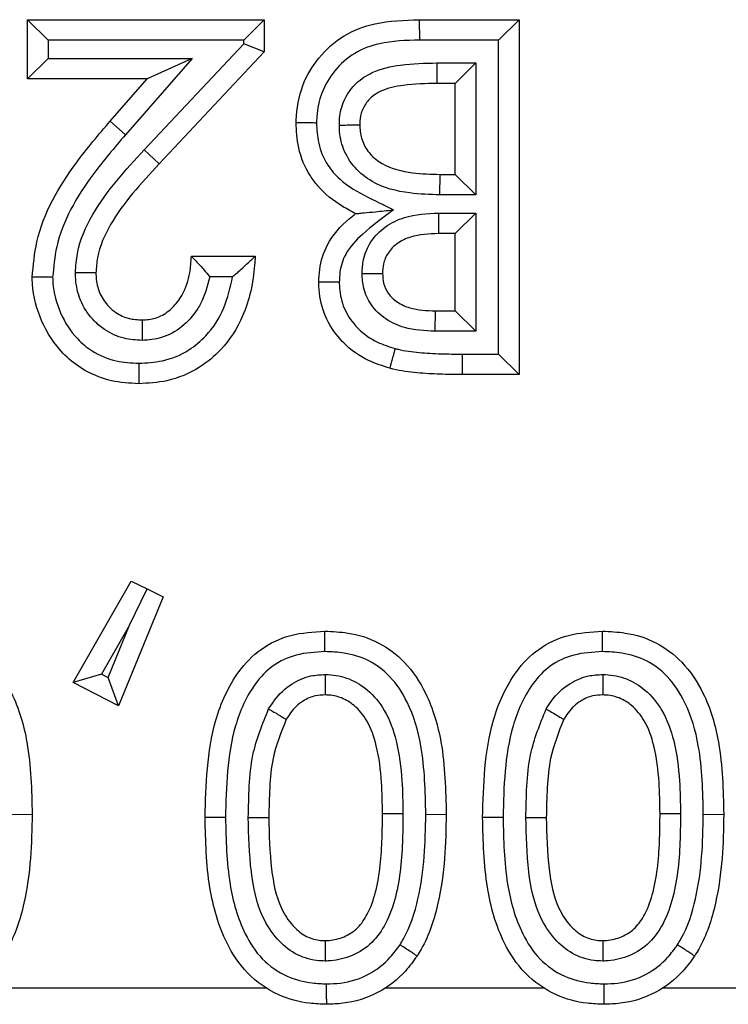
# Model space of a CAD drawing. Units: inches. Extents: x 0.5 to 8, y 0.3 to 10.7.
# Drawn here: x 2.5 to 2.6, y 5 to 5 of the extents above; entities that cross this region are included whole.
import ezdxf

# ---------------------------------------------------------------- set-up
doc = ezdxf.new("R2010")
doc.units = ezdxf.units.IN
doc.header["$MEASUREMENT"] = 0

msp = doc.modelspace()

# ---------------------------------------------------------------- linework, layer by layer
at = {"color": 7, "linetype": 'Continuous', "lineweight": 25}
for p, q in [((2.529491, 5.024359), (2.529491, 5.027253)), ((2.530491, 5.026253), (2.529491, 5.027253)), ((2.529491, 5.027253), (2.541065, 5.027253)), ((2.541065, 5.027253), (2.540065, 5.026253)), ((2.541065, 5.027253), (2.541065, 5.025674)), ((2.548646, 5.027253), (2.548659, 5.026253)), ((2.548646, 5.027253), (2.553529, 5.027253)), ((2.553529, 5.027253), (2.552529, 5.026253)), ((2.553529, 5.027253), (2.553529, 5.009892)), ((2.530491, 5.026253), (2.530491, 5.025359)), ((2.540065, 5.026253), (2.530491, 5.026253)), ((2.540065, 5.02607), (2.540065, 5.026253)), ((2.552529, 5.026253), (2.548659, 5.026253)), ((2.552529, 5.010892), (2.552529, 5.026253)), ((2.535196, 5.020888), (2.540065, 5.02607)), ((2.541065, 5.025674), (2.540065, 5.02607)), ((2.530491, 5.025359), (2.529491, 5.024359)), ((2.530491, 5.025359), (2.537533, 5.025359)), ((2.537533, 5.025359), (2.534276, 5.021626)), ((2.537533, 5.025359), (2.535333, 5.024359)), ((2.541065, 5.025674), (2.535925, 5.020203)), ((2.549516, 5.025137), (2.551413, 5.025137)), ((2.549516, 5.025137), (2.549516, 5.024137)), ((2.550413, 5.024137), (2.551413, 5.025137)), ((2.551413, 5.025137), (2.551413, 5.018685)), ((2.535333, 5.024359), (2.529491, 5.024359)), ((2.533521, 5.022283), (2.535333, 5.024359)), ((2.550413, 5.024137), (2.549516, 5.024137)), ((2.550413, 5.019685), (2.550413, 5.024137)), ((2.534276, 5.021626), (2.533521, 5.022283)), ((2.535925, 5.020203), (2.535196, 5.020888)), ((2.549659, 5.018685), (2.549669, 5.019685)), ((2.549669, 5.019685), (2.550413, 5.019685)), ((2.550413, 5.019685), (2.551413, 5.018685)), ((2.551413, 5.018685), (2.549659, 5.018685)), ((2.549585, 5.017792), (2.551413, 5.017792)), ((2.549585, 5.017792), (2.549585, 5.016792)), ((2.550413, 5.016792), (2.551413, 5.017792)), ((2.551413, 5.017792), (2.551413, 5.012008)), ((2.550413, 5.016792), (2.549585, 5.016792)), ((2.550413, 5.013008), (2.550413, 5.016792)), ((2.537503, 5.015679), (2.54062, 5.015679)), ((2.539517, 5.014679), (2.538401, 5.014679)), ((2.549428, 5.012008), (2.549436, 5.013008)), ((2.549436, 5.013008), (2.550413, 5.013008)), ((2.550413, 5.013008), (2.551413, 5.012008)), ((2.551413, 5.012008), (2.549428, 5.012008)), ((2.550747, 5.010892), (2.552529, 5.010892)), ((2.550747, 5.010892), (2.550747, 5.009892)), ((2.552529, 5.010892), (2.553529, 5.009892)), ((2.553529, 5.009892), (2.550747, 5.009892)), ((2.531716, 4.994834), (2.534554, 4.999786)), ((2.534554, 4.999786), (2.535337, 4.999405)), ((2.534471, 4.997629), (2.535337, 4.999405)), ((2.535337, 4.999405), (2.536119, 4.999024)), ((2.536119, 4.999024), (2.533942, 4.993683)), ((2.534471, 4.997629), (2.533103, 4.995242)), ((2.533429, 4.995074), (2.534471, 4.997629)), ((2.533103, 4.995242), (2.531716, 4.994834)), ((2.533103, 4.995242), (2.533429, 4.995074)), ((2.533942, 4.993683), (2.533429, 4.995074)), ((2.533942, 4.993683), (2.531716, 4.994834)), ((2.528713, 4.988376), (2.529713, 4.988382)), ((2.539171, 4.988224), (2.538171, 4.988219)), ((2.540287, 4.98823), (2.541287, 4.988219)), ((2.548968, 4.988376), (2.549968, 4.988382)), ((2.552749, 4.988224), (2.551748, 4.988219)), ((2.553865, 4.98823), (2.554865, 4.988219)), ((2.562545, 4.988376), (2.563545, 4.988382)), ((2.52674, 4.979885), (2.541153, 4.979885)), ((2.546995, 4.979885), (2.554731, 4.979885)), ((2.560572, 4.979885), (2.565326, 4.979885))]:
    msp.add_line(p, q, dxfattribs=at)
for points, knots in [([(2.542623, 5.022228), (2.542624, 5.022262), (2.542648, 5.022873), (2.542833, 5.024016), (2.543697, 5.025449), (2.544912, 5.026546), (2.546648, 5.027191), (2.547917, 5.02723), (2.548646, 5.027253)], [0, 0, 0, 0, 0.011668, 0.207777, 0.384563, 0.57056, 0.753363, 1, 1, 1, 1]), ([(2.548659, 5.026253), (2.547999, 5.026236), (2.546906, 5.026208), (2.545446, 5.025679), (2.544478, 5.024798), (2.543828, 5.023717), (2.543649, 5.022832), (2.543628, 5.02234), (2.543624, 5.022238), (2.543623, 5.022213)], [0, 0, 0, 0, 0.2701403, 0.4471639, 0.625016, 0.797463, 0.9578067, 0.9897692, 1, 1, 1, 1]), ([(2.544739, 5.022099), (2.544743, 5.022248), (2.544758, 5.022694), (2.544984, 5.023433), (2.54554, 5.024186), (2.546477, 5.024799), (2.547851, 5.0251), (2.548922, 5.025124), (2.549516, 5.025137)], [0, 0, 0, 0, 0.069445, 0.208406, 0.353731, 0.498511, 0.722199, 1, 1, 1, 1]), ([(2.549516, 5.024137), (2.548967, 5.024124), (2.548039, 5.024103), (2.54691, 5.023877), (2.546244, 5.02345), (2.54589, 5.022967), (2.54575, 5.022494), (2.545742, 5.022205), (2.545739, 5.022106)], [0, 0, 0, 0, 0.340644, 0.575375, 0.701124, 0.821125, 0.938321, 1, 1, 1, 1]), ([(2.529713, 5.014653), (2.529767, 5.015236), (2.529952, 5.017263), (2.531469, 5.019869), (2.532961, 5.021624), (2.533521, 5.022283)], [0, 0, 0, 0, 0.201317, 0.699738, 1, 1, 1, 1]), ([(2.542623, 5.022228), (2.542634, 5.022227), (2.542656, 5.022227), (2.542828, 5.022225), (2.543082, 5.022221), (2.543332, 5.022217), (2.543516, 5.022215), (2.54359, 5.022213), (2.543623, 5.022213)], [0, 0, 0, 0, 0.214552, 0.429104, 0.643689, 0.858347, 0.936691, 1, 1, 1, 1]), ([(2.545537, 5.017766), (2.54532, 5.017879), (2.544638, 5.018235), (2.543867, 5.018858), (2.543135, 5.01984), (2.542694, 5.020897), (2.542645, 5.021812), (2.542623, 5.022228)], [0, 0, 0, 0, 0.1299214, 0.4090379, 0.5150596, 0.7798819, 1, 1, 1, 1]), ([(2.543623, 5.022213), (2.543641, 5.021877), (2.543678, 5.021153), (2.544021, 5.020326), (2.544596, 5.019554), (2.5455, 5.018854), (2.546559, 5.018371), (2.547216, 5.018032), (2.547385, 5.017945)], [0, 0, 0, 0, 0.1647011, 0.354836, 0.4281127, 0.636857, 0.9063049, 1, 1, 1, 1]), ([(2.544739, 5.022099), (2.544775, 5.022099), (2.544849, 5.0221), (2.545033, 5.022101), (2.54528, 5.022103), (2.545533, 5.022104), (2.545706, 5.022106), (2.545728, 5.022106), (2.545739, 5.022106)], [0, 0, 0, 0, 0.0705779, 0.1415705, 0.3562247, 0.5708313, 0.7854152, 1, 1, 1, 1]), ([(2.549659, 5.018685), (2.549167, 5.018699), (2.548035, 5.018731), (2.546544, 5.019115), (2.545459, 5.019976), (2.544902, 5.020884), (2.54475, 5.021636), (2.54474, 5.02203), (2.544739, 5.022099)], [0, 0, 0, 0, 0.2192799, 0.5052778, 0.6645013, 0.8244676, 0.9692026, 1, 1, 1, 1]), ([(2.545739, 5.022106), (2.54574, 5.022052), (2.545747, 5.021775), (2.545848, 5.021264), (2.546228, 5.020645), (2.547032, 5.020013), (2.548256, 5.019724), (2.549219, 5.019698), (2.549669, 5.019685)], [0, 0, 0, 0, 0.031331, 0.159689, 0.295993, 0.441714, 0.739161, 1, 1, 1, 1]), ([(2.534276, 5.021626), (2.533733, 5.020989), (2.532341, 5.019352), (2.530932, 5.01697), (2.530761, 5.015156), (2.530714, 5.014659)], [0, 0, 0, 0, 0.31678, 0.8129, 1, 1, 1, 1]), ([(2.531828, 5.014878), (2.531851, 5.015194), (2.531924, 5.016191), (2.532615, 5.01776), (2.53382, 5.019398), (2.534737, 5.020392), (2.535196, 5.020888)], [0, 0, 0, 0, 0.134561, 0.424518, 0.712245, 1, 1, 1, 1]), ([(2.535925, 5.020203), (2.535483, 5.019725), (2.534619, 5.018791), (2.533518, 5.017304), (2.532908, 5.015948), (2.532848, 5.01512), (2.532829, 5.014872)], [0, 0, 0, 0, 0.309967, 0.605598, 0.881841, 1, 1, 1, 1]), ([(2.543736, 5.01442), (2.543744, 5.014627), (2.543768, 5.015251), (2.544138, 5.016404), (2.54489, 5.01726), (2.545433, 5.017684), (2.545537, 5.017766)], [0, 0, 0, 0, 0.157541, 0.475259, 0.89907, 1, 1, 1, 1]), ([(2.547385, 5.017945), (2.546867, 5.017566), (2.546007, 5.016936), (2.545036, 5.015923), (2.544759, 5.015045), (2.544742, 5.014576), (2.544736, 5.014411)], [0, 0, 0, 0, 0.418654, 0.694873, 0.892301, 1, 1, 1, 1]), ([(2.545537, 5.017766), (2.545544, 5.017766), (2.54556, 5.017768), (2.5457, 5.017781), (2.546005, 5.017811), (2.546577, 5.017867), (2.54708, 5.017915), (2.547377, 5.017944), (2.547385, 5.017945)], [0, 0, 0, 0, 0.084038, 0.186372, 0.340284, 0.608359, 0.989479, 1, 1, 1, 1]), ([(2.545851, 5.014841), (2.545864, 5.015068), (2.545897, 5.015607), (2.546252, 5.016443), (2.546966, 5.017173), (2.548116, 5.017716), (2.549024, 5.017763), (2.549585, 5.017792)], [0, 0, 0, 0, 0.127152, 0.301899, 0.495333, 0.687725, 1, 1, 1, 1]), ([(2.549585, 5.016792), (2.549124, 5.016772), (2.548423, 5.016741), (2.547574, 5.016354), (2.547106, 5.015881), (2.546879, 5.015343), (2.54686, 5.014994), (2.546852, 5.014837)], [0, 0, 0, 0, 0.36199, 0.549651, 0.724351, 0.876036, 1, 1, 1, 1]), ([(2.54062, 5.015679), (2.540611, 5.015534), (2.540556, 5.014541), (2.540212, 5.012887), (2.539136, 5.011207), (2.537836, 5.01012), (2.536429, 5.009531), (2.535386, 5.009472), (2.534923, 5.009447)], [0, 0, 0, 0, 0.046218, 0.317283, 0.52656, 0.668528, 0.852786, 1, 1, 1, 1]), ([(2.5351, 5.012563), (2.535317, 5.01258), (2.535785, 5.012617), (2.536446, 5.012996), (2.536842, 5.013447), (2.537215, 5.014063), (2.53744, 5.014764), (2.537485, 5.01541), (2.537503, 5.015679)], [0, 0, 0, 0, 0.1480007, 0.3199542, 0.5064029, 0.5547874, 0.8149916, 1, 1, 1, 1]), ([(2.537503, 5.015679), (2.53751, 5.015672), (2.537524, 5.015657), (2.537638, 5.015538), (2.537841, 5.015324), (2.538108, 5.015025), (2.538307, 5.014791), (2.538396, 5.014685), (2.538401, 5.014679)], [0, 0, 0, 0, 0.146926, 0.293193, 0.499066, 0.774151, 0.987438, 1, 1, 1, 1]), ([(2.539517, 5.014679), (2.539523, 5.014684), (2.539662, 5.014801), (2.539933, 5.015037), (2.540263, 5.015342), (2.54048, 5.015547), (2.540598, 5.015658), (2.540612, 5.015672), (2.54062, 5.015679)], [0, 0, 0, 0, 0.011715, 0.277041, 0.545873, 0.734971, 0.867149, 1, 1, 1, 1]), ([(2.530714, 5.014659), (2.530681, 5.014659), (2.530608, 5.014658), (2.530424, 5.014657), (2.530172, 5.014656), (2.529919, 5.014654), (2.529746, 5.014653), (2.529724, 5.014653), (2.529713, 5.014653)], [0, 0, 0, 0, 0.061623, 0.14168, 0.356339, 0.570918, 0.785458, 1, 1, 1, 1]), ([(2.534923, 5.009447), (2.534476, 5.009473), (2.533488, 5.00953), (2.532197, 5.01008), (2.530998, 5.011066), (2.530099, 5.012466), (2.529739, 5.013806), (2.529716, 5.014544), (2.529713, 5.014653)], [0, 0, 0, 0, 0.163662, 0.361506, 0.501719, 0.729021, 0.960063, 1, 1, 1, 1]), ([(2.530714, 5.014659), (2.530716, 5.014567), (2.530734, 5.013968), (2.531033, 5.012877), (2.531753, 5.011742), (2.532717, 5.01095), (2.533757, 5.010511), (2.534557, 5.010467), (2.534928, 5.010447)], [0, 0, 0, 0, 0.041747, 0.271537, 0.501594, 0.63858, 0.832402, 1, 1, 1, 1]), ([(2.535093, 5.011562), (2.534795, 5.011581), (2.534146, 5.011624), (2.533341, 5.011997), (2.532626, 5.012592), (2.532081, 5.013379), (2.531851, 5.01423), (2.531833, 5.014734), (2.531828, 5.014878)], [0, 0, 0, 0, 0.172349, 0.373916, 0.499954, 0.708417, 0.91666, 1, 1, 1, 1]), ([(2.532829, 5.014872), (2.532818, 5.014872), (2.532796, 5.014872), (2.532624, 5.014873), (2.53237, 5.014875), (2.532113, 5.014876), (2.531929, 5.014877), (2.531854, 5.014877), (2.531828, 5.014878)], [0, 0, 0, 0, 0.214403, 0.428802, 0.643291, 0.85797, 0.950048, 1, 1, 1, 1]), ([(2.532829, 5.014872), (2.532833, 5.014762), (2.532845, 5.014404), (2.533006, 5.013808), (2.533381, 5.013267), (2.533867, 5.012861), (2.534428, 5.012602), (2.534882, 5.012576), (2.5351, 5.012563)], [0, 0, 0, 0, 0.091123, 0.297031, 0.501134, 0.625816, 0.81958, 1, 1, 1, 1]), ([(2.534928, 5.010447), (2.535316, 5.010468), (2.536171, 5.010514), (2.537321, 5.010994), (2.538373, 5.011881), (2.539176, 5.01311), (2.539405, 5.01416), (2.539517, 5.014679)], [0, 0, 0, 0, 0.169736, 0.373609, 0.531529, 0.768765, 1, 1, 1, 1]), ([(2.538401, 5.014679), (2.538279, 5.014209), (2.538133, 5.013644), (2.537638, 5.012832), (2.537072, 5.012191), (2.536113, 5.011646), (2.535414, 5.011588), (2.535093, 5.011562)], [0, 0, 0, 0, 0.292148, 0.350771, 0.577488, 0.805652, 1, 1, 1, 1]), ([(2.549428, 5.012008), (2.548918, 5.012034), (2.548074, 5.012076), (2.546984, 5.012564), (2.546281, 5.013245), (2.5459, 5.014056), (2.545866, 5.014597), (2.545851, 5.014841)], [0, 0, 0, 0, 0.296217, 0.490046, 0.684575, 0.857906, 1, 1, 1, 1]), ([(2.545851, 5.014841), (2.545875, 5.014841), (2.54595, 5.014841), (2.546134, 5.01484), (2.546393, 5.014839), (2.546646, 5.014838), (2.546819, 5.014837), (2.546841, 5.014837), (2.546852, 5.014837)], [0, 0, 0, 0, 0.047379, 0.142176, 0.356862, 0.571314, 0.785655, 1, 1, 1, 1]), ([(2.546852, 5.014837), (2.546861, 5.014679), (2.546879, 5.014339), (2.547118, 5.01383), (2.54757, 5.0134), (2.548363, 5.013053), (2.549012, 5.013026), (2.549436, 5.013008)], [0, 0, 0, 0, 0.132559, 0.285031, 0.458797, 0.646802, 1, 1, 1, 1]), ([(2.544736, 5.014411), (2.544703, 5.014411), (2.544629, 5.014412), (2.544446, 5.014413), (2.544195, 5.014416), (2.543941, 5.014418), (2.543769, 5.01442), (2.543747, 5.01442), (2.543736, 5.01442)], [0, 0, 0, 0, 0.0625909, 0.1416633, 0.3563216, 0.5709045, 0.7854516, 1, 1, 1, 1]), ([(2.547206, 5.010201), (2.546854, 5.010314), (2.546027, 5.010577), (2.545187, 5.011174), (2.544462, 5.011974), (2.543921, 5.012877), (2.543745, 5.01384), (2.543737, 5.014353), (2.543736, 5.01442)], [0, 0, 0, 0, 0.188214, 0.441081, 0.51093, 0.738835, 0.965761, 1, 1, 1, 1]), ([(2.544736, 5.014411), (2.544737, 5.014358), (2.544743, 5.013967), (2.544874, 5.013236), (2.545286, 5.012554), (2.545842, 5.011941), (2.546511, 5.011469), (2.547172, 5.01126), (2.547464, 5.011168)], [0, 0, 0, 0, 0.034673, 0.256208, 0.477442, 0.546259, 0.799572, 1, 1, 1, 1]), ([(2.5351, 5.012563), (2.5351, 5.012552), (2.5351, 5.01253), (2.535099, 5.012357), (2.535097, 5.012104), (2.535095, 5.011847), (2.535094, 5.011662), (2.535093, 5.011588), (2.535093, 5.011562)], [0, 0, 0, 0, 0.21441, 0.428817, 0.643311, 0.857989, 0.94965, 1, 1, 1, 1]), ([(2.547464, 5.011168), (2.547449, 5.011112), (2.54743, 5.011041), (2.547383, 5.010865), (2.547325, 5.010645), (2.547259, 5.0104), (2.547215, 5.010233), (2.547209, 5.010212), (2.547206, 5.010201)], [0, 0, 0, 0, 0.110005, 0.14138, 0.356043, 0.570698, 0.785349, 1, 1, 1, 1]), ([(2.547464, 5.011168), (2.547513, 5.011155), (2.547901, 5.011055), (2.548649, 5.01096), (2.549697, 5.010902), (2.550397, 5.010895), (2.550747, 5.010892)], [0, 0, 0, 0, 0.04581, 0.364125, 0.682047, 1, 1, 1, 1]), ([(2.534928, 5.010447), (2.534928, 5.010412), (2.534927, 5.010338), (2.534927, 5.010155), (2.534925, 5.009906), (2.534924, 5.009652), (2.534923, 5.00948), (2.534923, 5.009458), (2.534923, 5.009447)], [0, 0, 0, 0, 0.0668059, 0.141608, 0.3562638, 0.5708608, 0.7854299, 1, 1, 1, 1]), ([(2.550747, 5.009892), (2.550383, 5.009895), (2.549651, 5.009903), (2.548522, 5.009966), (2.547702, 5.010073), (2.547262, 5.010187), (2.547206, 5.010201)], [0, 0, 0, 0, 0.306298, 0.616917, 0.951924, 1, 1, 1, 1]), ([(2.523777, 4.997338), (2.524151, 4.997322), (2.52505, 4.997285), (2.526439, 4.996851), (2.52779, 4.995828), (2.528896, 4.994146), (2.529641, 4.991586), (2.529687, 4.989562), (2.529713, 4.988382)], [0, 0, 0, 0, 0.092379, 0.221351, 0.351729, 0.502392, 0.709855, 1, 1, 1, 1]), ([(2.538171, 4.988219), (2.538214, 4.989832), (2.53828, 4.992325), (2.539518, 4.995125), (2.540866, 4.996539), (2.54237, 4.99724), (2.543469, 4.997305), (2.544031, 4.997338)], [0, 0, 0, 0, 0.391421, 0.6051654, 0.7318836, 0.8629335, 1, 1, 1, 1]), ([(2.544031, 4.996338), (2.544031, 4.996379), (2.544031, 4.996453), (2.544031, 4.996636), (2.544031, 4.996878), (2.544031, 4.997132), (2.544031, 4.997305), (2.544031, 4.997327), (2.544031, 4.997338)], [0, 0, 0, 0, 0.079283, 0.141508, 0.35616, 0.570783, 0.785391, 1, 1, 1, 1]), ([(2.544031, 4.997338), (2.544406, 4.997322), (2.545304, 4.997285), (2.546693, 4.996851), (2.548045, 4.995828), (2.549151, 4.994146), (2.549896, 4.991586), (2.549941, 4.989562), (2.549968, 4.988382)], [0, 0, 0, 0, 0.092379, 0.221351, 0.351729, 0.502392, 0.709855, 1, 1, 1, 1]), ([(2.551748, 4.988219), (2.551791, 4.989832), (2.551857, 4.992325), (2.553095, 4.995125), (2.554444, 4.996539), (2.555947, 4.99724), (2.557047, 4.997305), (2.557609, 4.997338)], [0, 0, 0, 0, 0.391421, 0.605165, 0.731884, 0.862934, 1, 1, 1, 1]), ([(2.557608, 4.996338), (2.557608, 4.996379), (2.557608, 4.996453), (2.557608, 4.996636), (2.557608, 4.996878), (2.557609, 4.997132), (2.557609, 4.997305), (2.557609, 4.997327), (2.557609, 4.997338)], [0, 0, 0, 0, 0.079283, 0.141508, 0.35616, 0.570783, 0.785391, 1, 1, 1, 1]), ([(2.557609, 4.997338), (2.557983, 4.997322), (2.558881, 4.997285), (2.56027, 4.996851), (2.561622, 4.995828), (2.562728, 4.994146), (2.563473, 4.991586), (2.563519, 4.989562), (2.563545, 4.988382)], [0, 0, 0, 0, 0.0923786, 0.2213513, 0.3517293, 0.5023915, 0.7098547, 1, 1, 1, 1]), ([(2.544031, 4.996338), (2.543557, 4.996312), (2.542666, 4.996263), (2.541452, 4.995705), (2.540348, 4.994532), (2.539259, 4.992022), (2.539206, 4.989741), (2.539171, 4.988224)], [0, 0, 0, 0, 0.13265, 0.249162, 0.364917, 0.577989, 1, 1, 1, 1]), ([(2.548968, 4.988376), (2.548944, 4.989502), (2.548906, 4.991375), (2.548242, 4.993689), (2.547318, 4.995116), (2.546222, 4.995951), (2.545089, 4.996295), (2.544349, 4.996325), (2.544031, 4.996338)], [0, 0, 0, 0, 0.317384, 0.528295, 0.671649, 0.790765, 0.910141, 1, 1, 1, 1]), ([(2.557608, 4.996338), (2.557134, 4.996312), (2.556243, 4.996263), (2.555029, 4.995705), (2.553925, 4.994532), (2.552837, 4.992022), (2.552784, 4.989741), (2.552749, 4.988224)], [0, 0, 0, 0, 0.13265, 0.249162, 0.364917, 0.577989, 1, 1, 1, 1]), ([(2.562545, 4.988376), (2.562522, 4.989502), (2.562483, 4.991375), (2.56182, 4.993689), (2.560895, 4.995116), (2.559799, 4.995951), (2.558666, 4.996295), (2.557926, 4.996325), (2.557608, 4.996338)], [0, 0, 0, 0, 0.317384, 0.528295, 0.671649, 0.790765, 0.910141, 1, 1, 1, 1]), ([(2.541281, 4.993537), (2.541368, 4.993674), (2.541672, 4.994151), (2.542337, 4.994782), (2.543249, 4.995176), (2.543815, 4.995209), (2.544051, 4.995222)], [0, 0, 0, 0, 0.143195, 0.500922, 0.791364, 1, 1, 1, 1]), ([(2.544051, 4.995222), (2.544051, 4.995194), (2.544051, 4.99512), (2.54405, 4.994935), (2.544048, 4.994681), (2.544046, 4.994427), (2.544045, 4.994255), (2.544045, 4.994233), (2.544045, 4.994222)], [0, 0, 0, 0, 0.0549271, 0.1418365, 0.3565046, 0.5710434, 0.7855206, 1, 1, 1, 1]), ([(2.544051, 4.995222), (2.544097, 4.99522), (2.544492, 4.995206), (2.54524, 4.995063), (2.546217, 4.994452), (2.547066, 4.993416), (2.547611, 4.991861), (2.547823, 4.990143), (2.547843, 4.988951), (2.547852, 4.988418)], [0, 0, 0, 0, 0.015684, 0.136379, 0.257019, 0.405285, 0.589192, 0.816428, 1, 1, 1, 1]), ([(2.554858, 4.993537), (2.554945, 4.993674), (2.55525, 4.994151), (2.555915, 4.994782), (2.556826, 4.995176), (2.557392, 4.995209), (2.557629, 4.995222)], [0, 0, 0, 0, 0.143195, 0.500922, 0.791364, 1, 1, 1, 1]), ([(2.557629, 4.995222), (2.557628, 4.995194), (2.557628, 4.99512), (2.557627, 4.994935), (2.557625, 4.994681), (2.557624, 4.994427), (2.557623, 4.994255), (2.557623, 4.994233), (2.557622, 4.994222)], [0, 0, 0, 0, 0.0549271, 0.1418365, 0.3565046, 0.5710434, 0.7855206, 1, 1, 1, 1]), ([(2.557629, 4.995222), (2.557674, 4.99522), (2.558069, 4.995206), (2.558818, 4.995063), (2.559794, 4.994452), (2.560643, 4.993416), (2.561188, 4.991861), (2.561401, 4.990143), (2.56142, 4.988951), (2.561429, 4.988418)], [0, 0, 0, 0, 0.015684, 0.136379, 0.257019, 0.405285, 0.589192, 0.816428, 1, 1, 1, 1]), ([(2.544045, 4.994222), (2.543886, 4.994213), (2.543509, 4.994193), (2.54289, 4.993924), (2.542429, 4.99348), (2.54221, 4.993135), (2.542143, 4.993029)], [0, 0, 0, 0, 0.202658, 0.479212, 0.839189, 1, 1, 1, 1]), ([(2.546852, 4.988417), (2.546843, 4.988926), (2.546825, 4.99004), (2.546638, 4.991581), (2.546195, 4.99289), (2.545555, 4.993678), (2.544863, 4.994116), (2.544349, 4.99421), (2.544076, 4.99422), (2.544045, 4.994222)], [0, 0, 0, 0, 0.213717, 0.467466, 0.649577, 0.785494, 0.885415, 0.986958, 1, 1, 1, 1]), ([(2.557622, 4.994222), (2.557463, 4.994213), (2.557086, 4.994193), (2.556467, 4.993924), (2.556007, 4.99348), (2.555788, 4.993135), (2.55572, 4.993029)], [0, 0, 0, 0, 0.202658, 0.479212, 0.839189, 1, 1, 1, 1]), ([(2.560429, 4.988417), (2.560421, 4.988926), (2.560403, 4.99004), (2.560216, 4.991581), (2.559772, 4.99289), (2.559132, 4.993678), (2.55844, 4.994116), (2.557926, 4.99421), (2.557653, 4.99422), (2.557622, 4.994222)], [0, 0, 0, 0, 0.213717, 0.467466, 0.649577, 0.785494, 0.885415, 0.986958, 1, 1, 1, 1]), ([(2.540287, 4.98823), (2.540297, 4.98874), (2.540317, 4.989761), (2.540483, 4.991582), (2.540979, 4.992798), (2.541281, 4.993537)], [0, 0, 0, 0, 0.2814599, 0.563186, 1, 1, 1, 1]), ([(2.541281, 4.993537), (2.541307, 4.993522), (2.541371, 4.993484), (2.541529, 4.993391), (2.541747, 4.993262), (2.541966, 4.993133), (2.542114, 4.993046), (2.542133, 4.993034), (2.542143, 4.993029)], [0, 0, 0, 0, 0.05746, 0.141767, 0.356432, 0.570988, 0.785493, 1, 1, 1, 1]), ([(2.553865, 4.98823), (2.553874, 4.98874), (2.553894, 4.989761), (2.55406, 4.991582), (2.554557, 4.992798), (2.554858, 4.993537)], [0, 0, 0, 0, 0.2814599, 0.563186, 1, 1, 1, 1]), ([(2.554858, 4.993537), (2.554884, 4.993522), (2.554948, 4.993484), (2.555106, 4.993391), (2.555325, 4.993262), (2.555543, 4.993133), (2.555692, 4.993046), (2.555711, 4.993034), (2.55572, 4.993029)], [0, 0, 0, 0, 0.05746, 0.141767, 0.356432, 0.570988, 0.785493, 1, 1, 1, 1]), ([(2.542143, 4.993029), (2.541891, 4.992399), (2.541461, 4.991323), (2.541315, 4.989676), (2.541297, 4.98871), (2.541287, 4.988219)], [0, 0, 0, 0, 0.410575, 0.700723, 1, 1, 1, 1]), ([(2.55572, 4.993029), (2.555468, 4.992399), (2.555039, 4.991323), (2.554892, 4.989676), (2.554874, 4.98871), (2.554865, 4.988219)], [0, 0, 0, 0, 0.410575, 0.700723, 1, 1, 1, 1]), ([(2.529713, 4.988382), (2.529699, 4.987663), (2.52967, 4.986205), (2.529362, 4.983968), (2.52884, 4.982353), (2.528355, 4.981559), (2.528287, 4.981448)], [0, 0, 0, 0, 0.301223, 0.61045, 0.945327, 1, 1, 1, 1]), ([(2.544122, 4.979086), (2.54384, 4.979096), (2.543043, 4.979125), (2.541645, 4.979503), (2.540185, 4.980521), (2.538979, 4.982358), (2.538248, 4.984981), (2.538198, 4.987075), (2.538171, 4.988219)], [0, 0, 0, 0, 0.068532, 0.194386, 0.347237, 0.490472, 0.721733, 1, 1, 1, 1]), ([(2.539171, 4.988224), (2.539196, 4.987134), (2.539239, 4.985193), (2.539889, 4.982813), (2.540902, 4.981247), (2.54209, 4.980419), (2.543222, 4.980118), (2.543879, 4.980095), (2.544112, 4.980086)], [0, 0, 0, 0, 0.304166, 0.541113, 0.678137, 0.816719, 0.934686, 1, 1, 1, 1]), ([(2.544049, 4.981201), (2.543907, 4.981207), (2.543395, 4.981229), (2.542533, 4.981517), (2.541624, 4.982288), (2.540767, 4.983619), (2.540344, 4.985698), (2.540307, 4.987341), (2.540287, 4.98823)], [0, 0, 0, 0, 0.047928, 0.17305, 0.297393, 0.443926, 0.699365, 1, 1, 1, 1]), ([(2.541287, 4.988219), (2.541307, 4.987377), (2.541342, 4.985882), (2.541692, 4.984043), (2.542374, 4.982976), (2.543016, 4.982418), (2.543604, 4.982221), (2.543946, 4.982206), (2.544045, 4.982202)], [0, 0, 0, 0, 0.34656, 0.615787, 0.753102, 0.859391, 0.959375, 1, 1, 1, 1]), ([(2.544045, 4.982202), (2.54411, 4.982205), (2.544425, 4.982219), (2.545, 4.982357), (2.545677, 4.9828), (2.5462, 4.983581), (2.546701, 4.985053), (2.546834, 4.986735), (2.546847, 4.988018), (2.546852, 4.988417)], [0, 0, 0, 0, 0.025748, 0.12496, 0.230042, 0.338029, 0.491199, 0.841491, 1, 1, 1, 1]), ([(2.547852, 4.988418), (2.547847, 4.988006), (2.547833, 4.986638), (2.547679, 4.984798), (2.547086, 4.983087), (2.546379, 4.982059), (2.545413, 4.981424), (2.544587, 4.981224), (2.544137, 4.981205), (2.544049, 4.981201)], [0, 0, 0, 0, 0.135676, 0.449577, 0.60057, 0.72602, 0.852057, 0.971008, 1, 1, 1, 1]), ([(2.546852, 4.988417), (2.546863, 4.988417), (2.546885, 4.988417), (2.547057, 4.988417), (2.547311, 4.988418), (2.547543, 4.988418), (2.547726, 4.988418), (2.5478, 4.988418), (2.547852, 4.988418)], [0, 0, 0, 0, 0.2146399, 0.4292796, 0.643925, 0.8585821, 0.8998598, 1, 1, 1, 1]), ([(2.547707, 4.981999), (2.547764, 4.982093), (2.548185, 4.982783), (2.548645, 4.984241), (2.548927, 4.986304), (2.548954, 4.987687), (2.548968, 4.988376)], [0, 0, 0, 0, 0.050026, 0.368893, 0.68569, 1, 1, 1, 1]), ([(2.549968, 4.988382), (2.549954, 4.987663), (2.549924, 4.986205), (2.549617, 4.983968), (2.549095, 4.982353), (2.54861, 4.981559), (2.548542, 4.981448)], [0, 0, 0, 0, 0.301223, 0.61045, 0.945327, 1, 1, 1, 1]), ([(2.557699, 4.979086), (2.557418, 4.979096), (2.55662, 4.979125), (2.555222, 4.979503), (2.553763, 4.980521), (2.552556, 4.982358), (2.551825, 4.984981), (2.551776, 4.987075), (2.551748, 4.988219)], [0, 0, 0, 0, 0.068532, 0.194386, 0.347237, 0.490472, 0.721733, 1, 1, 1, 1]), ([(2.552749, 4.988224), (2.552773, 4.987134), (2.552816, 4.985193), (2.553466, 4.982813), (2.554479, 4.981247), (2.555667, 4.980419), (2.5568, 4.980118), (2.557456, 4.980095), (2.55769, 4.980086)], [0, 0, 0, 0, 0.304166, 0.541113, 0.678137, 0.816719, 0.934686, 1, 1, 1, 1]), ([(2.557626, 4.981201), (2.557484, 4.981207), (2.556972, 4.981229), (2.55611, 4.981517), (2.555202, 4.982288), (2.554345, 4.983619), (2.553921, 4.985698), (2.553884, 4.987341), (2.553865, 4.98823)], [0, 0, 0, 0, 0.047928, 0.17305, 0.297393, 0.443926, 0.699365, 1, 1, 1, 1]), ([(2.554865, 4.988219), (2.554884, 4.987377), (2.554919, 4.985882), (2.555269, 4.984043), (2.555952, 4.982976), (2.556594, 4.982418), (2.557181, 4.982221), (2.557524, 4.982206), (2.557622, 4.982202)], [0, 0, 0, 0, 0.34656, 0.615787, 0.753102, 0.859391, 0.959375, 1, 1, 1, 1]), ([(2.557622, 4.982202), (2.557687, 4.982205), (2.558002, 4.982219), (2.558577, 4.982357), (2.559254, 4.9828), (2.559778, 4.983581), (2.560279, 4.985053), (2.560411, 4.986735), (2.560425, 4.988018), (2.560429, 4.988417)], [0, 0, 0, 0, 0.025748, 0.12496, 0.230042, 0.338029, 0.491199, 0.841491, 1, 1, 1, 1]), ([(2.561429, 4.988418), (2.561425, 4.988006), (2.56141, 4.986638), (2.561257, 4.984798), (2.560664, 4.983087), (2.559956, 4.982059), (2.55899, 4.981424), (2.558164, 4.981224), (2.557714, 4.981205), (2.557626, 4.981201)], [0, 0, 0, 0, 0.135676, 0.449577, 0.60057, 0.72602, 0.852057, 0.971008, 1, 1, 1, 1]), ([(2.560429, 4.988417), (2.56044, 4.988417), (2.560462, 4.988417), (2.560635, 4.988417), (2.560888, 4.988418), (2.561121, 4.988418), (2.561303, 4.988418), (2.561377, 4.988418), (2.561429, 4.988418)], [0, 0, 0, 0, 0.2146399, 0.4292796, 0.643925, 0.8585821, 0.8998598, 1, 1, 1, 1]), ([(2.561284, 4.981999), (2.561341, 4.982093), (2.561762, 4.982783), (2.562222, 4.984241), (2.562504, 4.986304), (2.562531, 4.987687), (2.562545, 4.988376)], [0, 0, 0, 0, 0.050026, 0.368893, 0.68569, 1, 1, 1, 1]), ([(2.563545, 4.988382), (2.563531, 4.987663), (2.563502, 4.986205), (2.563194, 4.983968), (2.562672, 4.982353), (2.562187, 4.981559), (2.562119, 4.981448)], [0, 0, 0, 0, 0.301223, 0.61045, 0.945327, 1, 1, 1, 1]), ([(2.544045, 4.982202), (2.544045, 4.982191), (2.544045, 4.982169), (2.544046, 4.981997), (2.544047, 4.981743), (2.544048, 4.981486), (2.544048, 4.981301), (2.544048, 4.981227), (2.544049, 4.981201)], [0, 0, 0, 0, 0.21439, 0.428777, 0.643258, 0.857938, 0.950672, 1, 1, 1, 1]), ([(2.544112, 4.980086), (2.544338, 4.980094), (2.545047, 4.980117), (2.546183, 4.980466), (2.547138, 4.98122), (2.547555, 4.981791), (2.547707, 4.981999)], [0, 0, 0, 0, 0.159483, 0.500824, 0.818196, 1, 1, 1, 1]), ([(2.548542, 4.981448), (2.548533, 4.981454), (2.548514, 4.981466), (2.54837, 4.981561), (2.548159, 4.981701), (2.547945, 4.981842), (2.547792, 4.981943), (2.54773, 4.981984), (2.547707, 4.981999)], [0, 0, 0, 0, 0.214449, 0.428896, 0.643414, 0.858086, 0.947465, 1, 1, 1, 1]), ([(2.557622, 4.982202), (2.557622, 4.982191), (2.557623, 4.982169), (2.557623, 4.981997), (2.557624, 4.981743), (2.557625, 4.981486), (2.557625, 4.981301), (2.557626, 4.981227), (2.557626, 4.981201)], [0, 0, 0, 0, 0.21439, 0.428777, 0.643258, 0.857938, 0.950672, 1, 1, 1, 1]), ([(2.55769, 4.980086), (2.557915, 4.980094), (2.558624, 4.980117), (2.55976, 4.980466), (2.560715, 4.98122), (2.561132, 4.981791), (2.561284, 4.981999)], [0, 0, 0, 0, 0.1594834, 0.5008243, 0.818196, 1, 1, 1, 1]), ([(2.562119, 4.981448), (2.56211, 4.981454), (2.562092, 4.981466), (2.561948, 4.981561), (2.561736, 4.981701), (2.561523, 4.981842), (2.561369, 4.981943), (2.561307, 4.981984), (2.561284, 4.981999)], [0, 0, 0, 0, 0.214449, 0.428896, 0.643414, 0.858086, 0.947465, 1, 1, 1, 1]), ([(2.548542, 4.981448), (2.548358, 4.981197), (2.547843, 4.980493), (2.546654, 4.979561), (2.545253, 4.979126), (2.544384, 4.979095), (2.544122, 4.979086)], [0, 0, 0, 0, 0.1782226, 0.5007439, 0.8492832, 1, 1, 1, 1]), ([(2.562119, 4.981448), (2.561936, 4.981197), (2.56142, 4.980493), (2.560231, 4.979561), (2.55883, 4.979126), (2.557961, 4.979095), (2.557699, 4.979086)], [0, 0, 0, 0, 0.1782226, 0.5007439, 0.8492832, 1, 1, 1, 1]), ([(2.544122, 4.979086), (2.544122, 4.979097), (2.544121, 4.979119), (2.54412, 4.979292), (2.544117, 4.979545), (2.544115, 4.979794), (2.544113, 4.979978), (2.544113, 4.980052), (2.544112, 4.980086)], [0, 0, 0, 0, 0.21457, 0.429138, 0.643735, 0.858391, 0.933285, 1, 1, 1, 1]), ([(2.557699, 4.979086), (2.557699, 4.979097), (2.557699, 4.979119), (2.557697, 4.979292), (2.557695, 4.979545), (2.557692, 4.979794), (2.557691, 4.979978), (2.55769, 4.980052), (2.55769, 4.980086)], [0, 0, 0, 0, 0.21457, 0.429138, 0.643735, 0.858391, 0.933285, 1, 1, 1, 1])]:
    msp.add_open_spline(points, degree=3, knots=knots, dxfattribs=at)

doc.saveas('drawing.dxf')
